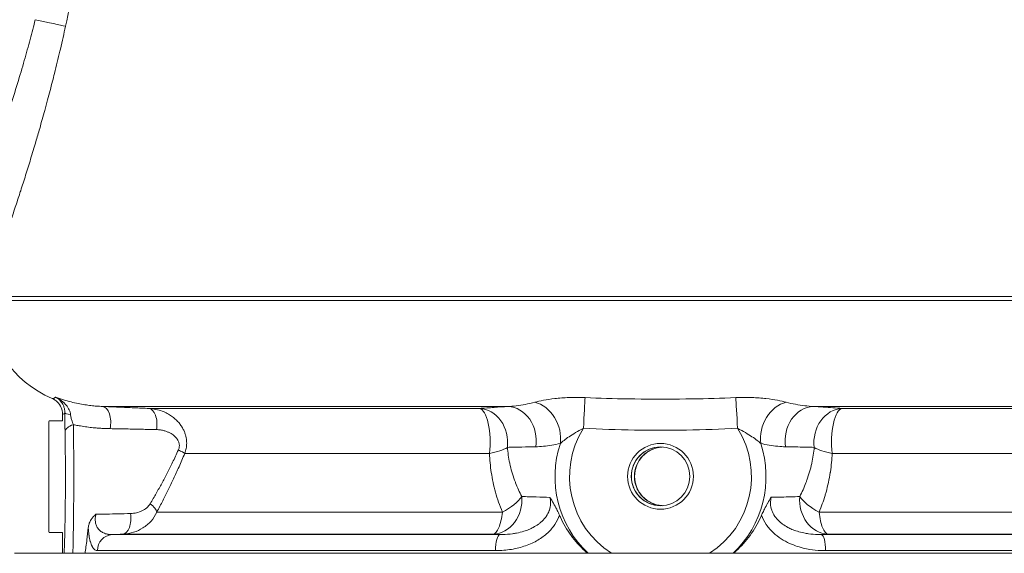
# Model space of a CAD drawing. Units: inches. Extents: x 15 to 220, y -56 to 272.
# Drawn here: x 63 to 71, y -49 to -45 of the extents above; entities that cross this region are included whole.
import ezdxf

# ---------------------------------------------------------------- set-up
doc = ezdxf.new("R2010")
doc.units = ezdxf.units.IN
doc.header["$MEASUREMENT"] = 0

# ---------------------------------------------------------------- blocks, each defined once
blk = doc.blocks.new('8_INCH_FCA2_FRONT')
at = {"color": 0, "linetype": 'Continuous', "lineweight": 0, "extrusion": (0, 1, -2.22045e-16)}
for p, q in [((-5.0026, 8.435), (4.1549, 8.435)), ((-5.0026, 8.4034), (4.1549, 8.4034)), ((-4.4401, 7.5063), (-4.4401, 7.559)), ((-4.142, 7.6145), (-1.1216, 7.6145)), ((-1.3339, 7.6), (-3.7961, 7.6)), ((1.154, 7.6145), (3.3515, 7.6145)), ((3.1561, 7.6), (1.3684, 7.6)), ((-4.5401, 7.5063), (-4.4401, 7.5063)), ((-4.4217, 7.5063), (-4.4217, 7.5063)), ((-1.2585, 7.2649), (-3.5286, 7.2649)), ((2.8352, 7.2649), (1.2943, 7.2649)), ((-1.1625, 6.8273), (-3.7368, 6.8273)), ((3.1784, 6.8273), (1.197, 6.8273)), ((-4.5401, 6.6763), (-4.4401, 6.6763)), ((-4.4401, 6.52), (-4.4401, 6.6763)), ((-4.245, 6.6763), (-4.245, 6.6763)), ((-4.1426, 6.6763), (-4.1426, 6.6763)), ((-4.0692, 6.6597), (-1.1813, 6.6597)), ((-1.2295, 6.6631), (-3.9892, 6.6631)), ((1.2141, 6.6597), (3.5572, 6.6597)), ((3.4758, 6.6631), (1.2628, 6.6631)), ((-4.1794, 6.5399), (-1.2138, 6.5399)), ((1.2459, 6.5399), (3.6521, 6.5399)), ((-4.798, 6.52), (4.8552, 6.52))]:
    blk.add_line(p, q, dxfattribs=at)
at = {"color": 0, "linetype": 'Continuous', "lineweight": 0, "extrusion": (0, -2.22045e-16, -1)}
blk.add_arc((4.2126, 8.4034), 0.79, 292.6328, 0, dxfattribs=at)
at = {"color": 0, "linetype": 'Continuous', "lineweight": 0}
for centre, major_axis, ratio, start_param, end_param in [((-4.6435, 10.4975), (0.2443, -0.0532), 0.00064, 0.385433, 1.567848), ((-0.9364, 7.4068), (-0.0849, 0.2351), 0.807854, -2.136586, -0.493511), ((-0.5594, 7.4517), (0.0135, 0.2496), 0.003007, -1.570579, -0.411378), ((0.5887, 7.4517), (-0.0135, 0.2496), 0.003008, -1.57097, -0.411733), ((-1.3384, 7.3504), (-0.0164, 0.2495), 0.860358, -1.79053, -0.096801), ((-1.3384, 7.3504), (0, 0.25), 0.340128, -1.919862, -0.05243), ((-1.1251, 7.3649), (-0.0175, 0.2494), 0.857048, -1.834241, -0.098007), ((1.3728, 7.3504), (0, 0.25), 0.334458, 0.052429, 1.919862), ((-4.5401, 7.0913), (0, 0.415), 0.003012, 0, 3.141593), ((-4.2958, 7.4261), (-0.125, -0.0023), 0.493951, -1.053461, -0.036784), ((0.0154, 7.0913), (0, -0.6778), 0.999995, -2.131438, -0.568404), ((0.0154, 7.0913), (0, 0.6778), 0.999995, -2.573189, -1.010154), ((0.0154, 7.0938), (0, -0.245), 0.999995, -4.712389, 1.570796), ((-3.639, 7.3076), (0.1153, -0.0482), 0.07773, 0.32731, 1.027605), ((1.3728, 7.3504), (0.2497, -0.0117), 0.373339, -2.569097, -1.873309), ((1.2666, 6.9128), (0.0172, -0.2494), 0.859573, -1.752723, -0.097974), ((1.2666, 6.9128), (0.2281, -0.1023), 0.428812, -2.551637, -1.685112), ((-3.849, 6.87), (0.1102, -0.0591), 0.402474, 0.309818, 1.192094), ((-3.9955, 6.7879), (0.0053, -0.1249), 0.522916, 0.016194, 1.778796), ((60.6312, -42.131), (-75.0546, 44.9639), 0.255794, -0.467622, -0.466528), ((-60.6651, -43.068), (-75.5547, -45.7391), 0.261636, -2.671267, -2.670183), ((1.2123, 6.5399), (0, 0.12), 0.280245, -1.570772, -0.052367)]:
    blk.add_ellipse(centre, major_axis=major_axis, ratio=ratio, start_param=start_param, end_param=end_param, dxfattribs=at)
at = {"color": 0, "linetype": 'Continuous', "lineweight": 0, "extrusion": (8.62817e-32, -2.22045e-16, -1)}
blk.add_ellipse((0.9669, 7.4068), major_axis=(0.0843, 0.2354), ratio=0.804508, start_param=-2.133158, end_param=-0.490049, dxfattribs=at)
at = {"color": 0, "linetype": 'Continuous', "lineweight": 0, "extrusion": (0, -2.22045e-16, -1)}
for centre, major_axis, ratio, start_param, end_param in [((-4.2968, 7.5661), (-0.125, 0.0005), 0.126806, -0.843523, -0.032155), ((1.1574, 7.3649), (0.0173, 0.2494), 0.853936, -1.833428, -0.097192), ((1.3728, 7.3504), (0.0162, 0.2495), 0.857278, -1.789766, -0.096035), ((0.0154, 7.0938), (0, -0.219), 0.999995, -4.712389, 1.570796), ((-1.2334, 6.9128), (-0.0174, -0.2494), 0.862628, -1.753541, -0.098792)]:
    blk.add_ellipse(centre, major_axis=major_axis, ratio=ratio, start_param=start_param, end_param=end_param, dxfattribs=at)
at = {"color": 0, "linetype": 'Continuous', "lineweight": 0, "extrusion": (1.2326e-32, -2.22045e-16, -1)}
blk.add_ellipse((-4.1483, 7.4897), major_axis=(0.0054, 0.1249), ratio=0.541274, start_param=0.014143, end_param=1.877663, dxfattribs=at)
at = {"color": 0, "linetype": 'Continuous', "lineweight": 0, "extrusion": (1.54074e-33, -2.22045e-16, -1)}
for centre, major_axis, ratio, start_param, end_param in [((-3.8023, 7.4752), (0.005, 0.1249), 0.528435, 0.018337, 1.815691), ((-1.3384, 7.3504), (-0.2498, -0.0111), 0.373595, -2.575584, -1.879796)]:
    blk.add_ellipse(centre, major_axis=major_axis, ratio=ratio, start_param=start_param, end_param=end_param, dxfattribs=at)
at = {"color": 0, "linetype": 'Continuous', "lineweight": 0, "extrusion": (1.12104e-44, -2.22045e-16, -1)}
blk.add_ellipse((0.0156, 7.0913), major_axis=(0, 0.7861), ratio=0.999995, start_param=-2.384307, end_param=-1.250632, dxfattribs=at)
at = {"color": 0, "linetype": 'Continuous', "lineweight": 0, "extrusion": (5.60519e-45, -2.22045e-16, -1)}
blk.add_ellipse((0.0156, 7.0913), major_axis=(0, -0.7861), ratio=0.999995, start_param=-1.890961, end_param=-0.757286, dxfattribs=at)
at = {"color": 0, "linetype": 'Continuous', "lineweight": 0, "extrusion": (-1.12104e-44, -2.22045e-16, -1)}
blk.add_ellipse((0.0418, 7.0938), major_axis=(0, -0.219), ratio=0.999995, start_param=0.060203, end_param=3.081389, dxfattribs=at)
at = {"color": 0, "linetype": 'Continuous', "lineweight": 0, "extrusion": (-8.96831e-44, -2.22045e-16, -1)}
blk.add_ellipse((0.0418, 7.0938), major_axis=(0, -0.219), ratio=0.999995, start_param=0.060203, end_param=3.081389, dxfattribs=at)
at = {"color": 0, "linetype": 'Continuous', "lineweight": 0, "extrusion": (-1.2326e-32, -2.22045e-16, -1)}
blk.add_ellipse((-1.2334, 6.9128), major_axis=(-0.2284, -0.1017), ratio=0.431031, start_param=-2.557728, end_param=-1.691203, dxfattribs=at)
at = {"color": 0, "linetype": 'Continuous', "lineweight": 0, "extrusion": (1.50463e-36, -2.22045e-16, -1)}
blk.add_ellipse((-4.0631, 6.5399), major_axis=(0, 0.12), ratio=0.968742, start_param=-1.57075, end_param=-0.052328, dxfattribs=at)
at = {"color": 0, "linetype": 'Continuous', "lineweight": 0, "extrusion": (9.24446e-33, -2.22045e-16, -1)}
blk.add_ellipse((15.6146, -1.3128), major_axis=(37.7709, -3.0992), ratio=0.197869, start_param=-2.135133, end_param=-2.132653, dxfattribs=at)
at = {"color": 0, "linetype": 'Continuous', "lineweight": 0, "extrusion": (1.09476e-47, -2.22045e-16, -1)}
blk.add_ellipse((-1.1795, 6.5399), major_axis=(0, 0.12), ratio=0.286022, start_param=-1.570796, end_param=-0.05236, dxfattribs=at)
at = {"color": 0, "linetype": 'Continuous', "lineweight": 0}
for points, knots in [([(-4.4171, 10.4483), (-4.394, 10.5548), (-4.3727, 10.6598), (-4.3532, 10.7638), (-4.3521, 10.7695), (-4.3511, 10.7753), (-4.35, 10.781), (-4.3296, 10.8906), (-4.3112, 10.9989), (-4.2947, 11.1061)], [0, 0, 0, 0, 0.47383, 0.47383, 0.47383, 0.5, 0.5, 0.5, 1, 1, 1, 1]), ([(-5.1906, 8.895), (-5.1729, 8.9371), (-5.1521, 8.9869), (-5.1287, 9.044), (-5.1052, 9.1012), (-5.0791, 9.166), (-5.0527, 9.2333), (-5.0263, 9.3006), (-4.9996, 9.3701), (-4.9739, 9.4392), (-4.9481, 9.5083), (-4.9233, 9.5769), (-4.8998, 9.6439), (-4.8763, 9.7109), (-4.8541, 9.7763), (-4.8333, 9.8395), (-4.8124, 9.9028), (-4.793, 9.9639), (-4.7749, 10.0228), (-4.7568, 10.0816), (-4.74, 10.1383), (-4.7244, 10.1927), (-4.7088, 10.2472), (-4.6943, 10.2995), (-4.6807, 10.3502), (-4.6672, 10.401), (-4.6545, 10.4503), (-4.6427, 10.4975)], [0, 0, 0, 0, 0.1111111, 0.1111111, 0.1111111, 0.2222222, 0.2222222, 0.2222222, 0.3333333, 0.3333333, 0.3333333, 0.4444444, 0.4444444, 0.4444444, 0.5555556, 0.5555556, 0.5555556, 0.6666667, 0.6666667, 0.6666667, 0.7777778, 0.7777778, 0.7777778, 0.8888889, 0.8888889, 0.8888889, 0.9999999, 0.9999999, 0.9999999, 0.9999999]), ([(-5.0024, 8.496), (-5.0024, 8.4966), (-5.0007, 8.5019), (-4.9972, 8.5119), (-4.9956, 8.5164), (-4.9936, 8.522), (-4.9912, 8.5286), (-4.9856, 8.5443), (-4.9778, 8.5657), (-4.968, 8.593), (-4.9647, 8.6021), (-4.9612, 8.6118), (-4.9575, 8.6222), (-4.9498, 8.6436), (-4.9411, 8.6678), (-4.9315, 8.6946), (-4.9224, 8.7201), (-4.9124, 8.7479), (-4.9018, 8.7781), (-4.8894, 8.8131), (-4.8761, 8.8512), (-4.8622, 8.8913), (-4.8515, 8.9222), (-4.8405, 8.9543), (-4.8293, 8.9872), (-4.8169, 9.0237), (-4.8042, 9.0612), (-4.7916, 9.0992), (-4.7798, 9.1347), (-4.768, 9.1706), (-4.7564, 9.2066), (-4.7547, 9.2118), (-4.753, 9.217), (-4.7513, 9.2222), (-4.7388, 9.2608), (-4.7265, 9.2993), (-4.7145, 9.3376), (-4.7017, 9.3784), (-4.6891, 9.4189), (-4.6769, 9.459), (-4.6638, 9.502), (-4.651, 9.5444), (-4.6387, 9.5862), (-4.6287, 9.62), (-4.619, 9.6534), (-4.6096, 9.6863), (-4.5965, 9.7322), (-4.5839, 9.7772), (-4.5718, 9.8211), (-4.5645, 9.8475), (-4.5575, 9.8736), (-4.5506, 9.8992), (-4.5378, 9.947), (-4.5256, 9.9935), (-4.5141, 10.0388), (-4.5091, 10.0582), (-4.5042, 10.0774), (-4.4995, 10.0964), (-4.4851, 10.1537), (-4.4718, 10.2089), (-4.4592, 10.2624), (-4.4579, 10.2678), (-4.4567, 10.2732), (-4.4554, 10.2786), (-4.4417, 10.3371), (-4.429, 10.3938), (-4.4171, 10.4483)], [0.5004493, 0.5004493, 0.5004493, 0.5004493, 0.5312435, 0.5312435, 0.5312435, 0.5454545, 0.5454545, 0.5454545, 0.5795615, 0.5795615, 0.5795615, 0.5909091, 0.5909091, 0.5909091, 0.6142143, 0.6142143, 0.6142143, 0.6363636, 0.6363636, 0.6363636, 0.6620561, 0.6620561, 0.6620561, 0.6818182, 0.6818182, 0.6818182, 0.703761, 0.703761, 0.703761, 0.7242917, 0.7242917, 0.7242917, 0.7272727, 0.7272727, 0.7272727, 0.7492763, 0.7492763, 0.7492763, 0.7727273, 0.7727273, 0.7727273, 0.7978538, 0.7978538, 0.7978538, 0.8181818, 0.8181818, 0.8181818, 0.8465676, 0.8465676, 0.8465676, 0.8636364, 0.8636364, 0.8636364, 0.8954245, 0.8954245, 0.8954245, 0.9090909, 0.9090909, 0.9090909, 0.9503874, 0.9503874, 0.9503874, 0.9545455, 0.9545455, 0.9545455, 1, 1, 1, 1]), ([(-4.492, 7.6846), (-4.4942, 7.6825), (-4.4964, 7.6806), (-4.4986, 7.679), (-4.5008, 7.6774), (-4.5029, 7.6761), (-4.5051, 7.6752), (-4.5072, 7.6742), (-4.5093, 7.6736), (-4.5113, 7.6735), (-4.5132, 7.6733), (-4.515, 7.6736), (-4.5166, 7.6743)], [0, 0, 0, 0, 0.25, 0.25, 0.25, 0.5, 0.5, 0.5, 0.75, 0.75, 0.75, 0.9823865, 0.9823865, 0.9823865, 0.9823865]), ([(-4.5163, 7.6741), (-4.5016, 7.6679), (-4.4881, 7.6588), (-4.4767, 7.6474), (-4.4651, 7.6358), (-4.4557, 7.6217), (-4.4495, 7.6065), (-4.4433, 7.5914), (-4.4401, 7.5752), (-4.4401, 7.559)], [0.0051372, 0.0051372, 0.0051372, 0.0051372, 0.3333333, 0.3333333, 0.3333333, 0.6666667, 0.6666667, 0.6666667, 1, 1, 1, 1]), ([(-4.142, 7.6145), (-4.1562, 7.6151), (-4.1706, 7.616), (-4.1848, 7.6171), (-4.199, 7.6182), (-4.213, 7.6195), (-4.2277, 7.6212), (-4.2424, 7.6229), (-4.2577, 7.6249), (-4.2736, 7.6274), (-4.2895, 7.6299), (-4.306, 7.6328), (-4.323, 7.6362), (-4.3401, 7.6397), (-4.3578, 7.6436), (-4.376, 7.6482), (-4.3942, 7.6529), (-4.413, 7.6581), (-4.4324, 7.6641), (-4.4518, 7.6702), (-4.4718, 7.677), (-4.492, 7.6846)], [0, 0, 0, 0, 0.1428571, 0.1428571, 0.1428571, 0.2857143, 0.2857143, 0.2857143, 0.4285714, 0.4285714, 0.4285714, 0.5714286, 0.5714286, 0.5714286, 0.7142857, 0.7142857, 0.7142857, 0.8571429, 0.8571429, 0.8571429, 1, 1, 1, 1]), ([(-4.492, 7.6846), (-4.48, 7.6783), (-4.4693, 7.6703), (-4.4604, 7.6613), (-4.4589, 7.6599), (-4.4576, 7.6584), (-4.4562, 7.6569), (-4.4491, 7.6491), (-4.4432, 7.6407), (-4.4384, 7.6319), (-4.4365, 7.6285), (-4.4348, 7.6251), (-4.4332, 7.6216), (-4.43, 7.6143), (-4.4275, 7.6068), (-4.4256, 7.5993), (-4.4243, 7.5939), (-4.4233, 7.5885), (-4.4226, 7.5831), (-4.422, 7.5774), (-4.4217, 7.5717), (-4.4217, 7.5662)], [0, 0, 0, 0, 0.25, 0.25, 0.25, 0.2903147, 0.2903147, 0.2903147, 0.5, 0.5, 0.5, 0.5809129, 0.5809129, 0.5809129, 0.75, 0.75, 0.75, 0.8716202, 0.8716202, 0.8716202, 1, 1, 1, 1]), ([(-1.1216, 7.6145), (-1.1015, 7.6155), (-1.0807, 7.6172), (-1.059, 7.6198), (-1.0373, 7.6224), (-1.0147, 7.6258), (-0.9917, 7.6303), (-0.9687, 7.6347), (-0.9453, 7.64), (-0.9212, 7.6464)], [0.0000012, 0.0000012, 0.0000012, 0.0000012, 0.3333333, 0.3333333, 0.3333333, 0.6666667, 0.6666667, 0.6666667, 0.9999992, 0.9999992, 0.9999992, 0.9999992]), ([(-0.9212, 7.6464), (-0.9028, 7.6512), (-0.8814, 7.6561), (-0.8564, 7.6607), (-0.8314, 7.6653), (-0.803, 7.6697), (-0.7711, 7.6733), (-0.7392, 7.6768), (-0.7039, 7.6796), (-0.6663, 7.6809), (-0.6287, 7.6823), (-0.5889, 7.6822), (-0.5467, 7.6805)], [0, 0, 0, 0, 0.25, 0.25, 0.25, 0.5, 0.5, 0.5, 0.75, 0.75, 0.75, 0.9999979, 0.9999979, 0.9999979, 0.9999979]), ([(-0.5467, 7.6805), (-0.4399, 7.6759), (-0.3329, 7.6729), (-0.2241, 7.6711), (-0.2078, 7.6709), (-0.1915, 7.6706), (-0.1752, 7.6704), (-0.0495, 7.6688), (0.079, 7.6688), (0.2048, 7.6704), (0.22, 7.6706), (0.2352, 7.6708), (0.2503, 7.6711), (0.3603, 7.6729), (0.4685, 7.6759), (0.5766, 7.6805)], [0, 0, 0, 0, 0.2899851, 0.2899851, 0.2899851, 0.3333333, 0.3333333, 0.3333333, 0.6666667, 0.6666667, 0.6666667, 0.7069176, 0.7069176, 0.7069176, 0.9999999, 0.9999999, 0.9999999, 0.9999999]), ([(0.5766, 7.6805), (0.6188, 7.6822), (0.6587, 7.6823), (0.6963, 7.6809), (0.734, 7.6796), (0.7694, 7.6768), (0.8014, 7.6733), (0.8334, 7.6697), (0.8619, 7.6653), (0.887, 7.6607), (0.912, 7.6561), (0.9336, 7.6512), (0.9521, 7.6464)], [0, 0, 0, 0, 0.25, 0.25, 0.25, 0.5, 0.5, 0.5, 0.75, 0.75, 0.75, 1, 1, 1, 1]), ([(0.9521, 7.6464), (0.9757, 7.6402), (0.9988, 7.6349), (1.0218, 7.6305), (1.0449, 7.6261), (1.0678, 7.6225), (1.0899, 7.6199), (1.112, 7.6173), (1.1332, 7.6155), (1.154, 7.6145)], [0.0000016, 0.0000016, 0.0000016, 0.0000016, 0.3333333, 0.3333333, 0.3333333, 0.6666667, 0.6666667, 0.6666667, 0.9999992, 0.9999992, 0.9999992, 0.9999992]), ([(-4.4401, 7.559), (-4.4386, 7.5584), (-4.4371, 7.558), (-4.4357, 7.5579), (-4.4351, 7.5579), (-4.4345, 7.5579), (-4.4339, 7.558), (-4.4319, 7.5582), (-4.4299, 7.559), (-4.428, 7.5602), (-4.4279, 7.5603), (-4.4278, 7.5603), (-4.4277, 7.5604), (-4.4257, 7.5617), (-4.4237, 7.5637), (-4.4217, 7.5662)], [0.0000004, 0.0000004, 0.0000004, 0.0000004, 0.2359189, 0.2359189, 0.2359189, 0.3333333, 0.3333333, 0.3333333, 0.6534121, 0.6534121, 0.6534121, 0.6666667, 0.6666667, 0.6666667, 0.9999979, 0.9999979, 0.9999979, 0.9999979]), ([(-4.4217, 7.5662), (-4.4218, 7.5515), (-4.4218, 7.5366), (-4.4217, 7.5212), (-4.4217, 7.5057), (-4.4216, 7.4898), (-4.4214, 7.4739), (-4.4212, 7.458), (-4.421, 7.4421), (-4.4207, 7.4261)], [0.0000401, 0.0000401, 0.0000401, 0.0000401, 0.3333333, 0.3333333, 0.3333333, 0.6666667, 0.6666667, 0.6666667, 1, 1, 1, 1]), ([(-3.7961, 7.6), (-3.8328, 7.6015), (-3.8701, 7.603), (-3.9077, 7.6046), (-3.9453, 7.6061), (-3.9833, 7.6077), (-4.0223, 7.6094), (-4.0613, 7.611), (-4.1012, 7.6127), (-4.142, 7.6145)], [0, 0, 0, 0, 0.3333333, 0.3333333, 0.3333333, 0.6666667, 0.6666667, 0.6666667, 1, 1, 1, 1]), ([(-3.5286, 7.2649), (-3.5262, 7.2711), (-3.5241, 7.2774), (-3.5224, 7.2837), (-3.5207, 7.29), (-3.5192, 7.2962), (-3.5181, 7.3024), (-3.5169, 7.3087), (-3.5161, 7.315), (-3.5155, 7.3213), (-3.5149, 7.3277), (-3.5146, 7.3341), (-3.5146, 7.3406), (-3.5146, 7.3472), (-3.5148, 7.3538), (-3.5155, 7.3606), (-3.5161, 7.3674), (-3.517, 7.3744), (-3.5184, 7.3815), (-3.5197, 7.3886), (-3.5215, 7.3959), (-3.5237, 7.4034), (-3.5259, 7.4108), (-3.5285, 7.4184), (-3.5317, 7.4262), (-3.5349, 7.4339), (-3.5386, 7.4418), (-3.543, 7.4497), (-3.5473, 7.4577), (-3.5522, 7.4656), (-3.5577, 7.4736), (-3.5633, 7.4815), (-3.5695, 7.4895), (-3.5764, 7.4973), (-3.5832, 7.5051), (-3.5909, 7.5129), (-3.5992, 7.5204), (-3.6076, 7.528), (-3.6167, 7.5353), (-3.6267, 7.5424), (-3.6367, 7.5494), (-3.6476, 7.5562), (-3.6595, 7.5625), (-3.6713, 7.5689), (-3.6842, 7.5747), (-3.6982, 7.58), (-3.7121, 7.5852), (-3.7272, 7.5897), (-3.7435, 7.5932), (-3.7598, 7.5967), (-3.7774, 7.5992), (-3.7961, 7.6)], [0.0000113, 0.0000113, 0.0000113, 0.0000113, 0.0588235, 0.0588235, 0.0588235, 0.1176471, 0.1176471, 0.1176471, 0.1764706, 0.1764706, 0.1764706, 0.2352941, 0.2352941, 0.2352941, 0.2941176, 0.2941176, 0.2941176, 0.3529412, 0.3529412, 0.3529412, 0.4117647, 0.4117647, 0.4117647, 0.4705882, 0.4705882, 0.4705882, 0.5294118, 0.5294118, 0.5294118, 0.5882353, 0.5882353, 0.5882353, 0.6470588, 0.6470588, 0.6470588, 0.7058824, 0.7058824, 0.7058824, 0.7647059, 0.7647059, 0.7647059, 0.8235294, 0.8235294, 0.8235294, 0.8823529, 0.8823529, 0.8823529, 0.9411765, 0.9411765, 0.9411765, 1, 1, 1, 1]), ([(-1.3339, 7.6), (-1.2965, 7.6025), (-1.2235, 7.6074), (-1.1548, 7.6122), (-1.1216, 7.6145)], [0.0000129, 0.0000129, 0.0000129, 0.0000129, 0.5, 1, 1, 1, 1]), ([(1.154, 7.6145), (1.1787, 7.6128), (1.2031, 7.6111), (1.2274, 7.6094), (1.2518, 7.6078), (1.276, 7.6061), (1.2996, 7.6046), (1.3231, 7.603), (1.346, 7.6015), (1.3685, 7.6)], [0, 0, 0, 0, 0.3333333, 0.3333333, 0.3333333, 0.6666667, 0.6666667, 0.6666667, 0.9999842, 0.9999842, 0.9999842, 0.9999842]), ([(-4.3799, 7.5547), (-4.3791, 7.5472), (-4.3777, 7.5392), (-4.3758, 7.5309), (-4.3739, 7.5227), (-4.3715, 7.514), (-4.3686, 7.5052), (-4.3678, 7.503), (-4.3671, 7.5008), (-4.3663, 7.4985), (-4.364, 7.4919), (-4.3614, 7.4853), (-4.3586, 7.4787)], [0.0000858, 0.0000858, 0.0000858, 0.0000858, 0.3333333, 0.3333333, 0.3333333, 0.6666667, 0.6666667, 0.6666667, 0.7517266, 0.7517266, 0.7517266, 1, 1, 1, 1]), ([(-4.4207, 7.4261), (-4.4202, 7.3958), (-4.4197, 7.3646), (-4.4193, 7.3326), (-4.4191, 7.3171), (-4.419, 7.3013), (-4.4188, 7.2853), (-4.4185, 7.2492), (-4.4182, 7.2119), (-4.4181, 7.1742), (-4.418, 7.1609), (-4.418, 7.1475), (-4.4179, 7.134), (-4.4179, 7.093), (-4.4179, 7.0517), (-4.4181, 7.011), (-4.4181, 7.0008), (-4.4181, 6.9906), (-4.4182, 6.9805), (-4.4184, 6.9368), (-4.4188, 6.8939), (-4.4193, 6.8524), (-4.4194, 6.8458), (-4.4195, 6.8392), (-4.4195, 6.8326), (-4.4201, 6.7888), (-4.4208, 6.7468), (-4.4217, 6.7077), (-4.4218, 6.7045), (-4.4218, 6.7013), (-4.4219, 6.6981), (-4.4228, 6.6569), (-4.4239, 6.619), (-4.4251, 6.5853), (-4.4252, 6.5848), (-4.4252, 6.5843), (-4.4252, 6.5838), (-4.426, 6.5604), (-4.4269, 6.539), (-4.4279, 6.52)], [0, 0, 0, 0, 0.0841284, 0.0841284, 0.0841284, 0.125, 0.125, 0.125, 0.217289, 0.217289, 0.217289, 0.25, 0.25, 0.25, 0.3499678, 0.3499678, 0.3499678, 0.375, 0.375, 0.375, 0.4827248, 0.4827248, 0.4827248, 0.5, 0.5, 0.5, 0.6154805, 0.6154805, 0.6154805, 0.625, 0.625, 0.625, 0.748245, 0.748245, 0.748245, 0.75, 0.75, 0.75, 0.8359966, 0.8359966, 0.8359966, 0.8359966]), ([(-4.3586, 7.4787), (-4.3578, 7.4299), (-4.3566, 7.3265), (-4.3557, 7.1608), (-4.3558, 6.9918), (-4.3569, 6.8274), (-4.3589, 6.675), (-4.3609, 6.5764), (-4.3623, 6.5284), (-4.3625, 6.52)], [0.0000013, 0.0000013, 0.0000013, 0.0000013, 0.1428571, 0.2857143, 0.4285714, 0.5714286, 0.7142857, 0.8571429, 0.8881639, 0.8881639, 0.8881639, 0.8881639]), ([(-4.0855, 7.4492), (-4.0993, 7.4494), (-4.1132, 7.4498), (-4.1269, 7.4504), (-4.1315, 7.4506), (-4.1361, 7.4508), (-4.1407, 7.4511), (-4.1497, 7.4516), (-4.1588, 7.4521), (-4.168, 7.4528), (-4.1773, 7.4534), (-4.1867, 7.4542), (-4.1964, 7.4551), (-4.2013, 7.4555), (-4.2062, 7.456), (-4.2112, 7.4565), (-4.2261, 7.458), (-4.2415, 7.4597), (-4.2574, 7.4618), (-4.2732, 7.4639), (-4.2896, 7.4663), (-4.3065, 7.4691), (-4.3121, 7.47), (-4.3177, 7.471), (-4.3234, 7.472), (-4.3349, 7.474), (-4.3467, 7.4762), (-4.3586, 7.4787)], [0, 0, 0, 0, 0.1666667, 0.1666667, 0.1666667, 0.222803, 0.222803, 0.222803, 0.3333333, 0.3333333, 0.3333333, 0.4438981, 0.4438981, 0.4438981, 0.5, 0.5, 0.5, 0.6666667, 0.6666667, 0.6666667, 0.8333333, 0.8333333, 0.8333333, 0.8883563, 0.8883563, 0.8883563, 0.9999979, 0.9999979, 0.9999979, 0.9999979]), ([(-3.7395, 7.4423), (-3.7762, 7.4431), (-3.8135, 7.4439), (-3.8512, 7.4447), (-3.8888, 7.4455), (-3.9268, 7.4463), (-3.9658, 7.447), (-4.0048, 7.4477), (-4.0448, 7.4485), (-4.0855, 7.4492)], [0, 0, 0, 0, 0.3333333, 0.3333333, 0.3333333, 0.6666667, 0.6666667, 0.6666667, 1, 1, 1, 1]), ([(-3.5762, 7.2904), (-3.5749, 7.2933), (-3.5737, 7.2962), (-3.5728, 7.2991), (-3.5719, 7.302), (-3.5711, 7.3048), (-3.5706, 7.3077), (-3.57, 7.3106), (-3.5696, 7.3135), (-3.5694, 7.3164), (-3.5691, 7.3193), (-3.5691, 7.3223), (-3.5692, 7.3253), (-3.5693, 7.3283), (-3.5696, 7.3314), (-3.5701, 7.3345), (-3.5706, 7.3376), (-3.5713, 7.3408), (-3.5722, 7.3441), (-3.5732, 7.3474), (-3.5744, 7.3507), (-3.5758, 7.3541), (-3.5773, 7.3575), (-3.579, 7.361), (-3.5811, 7.3646), (-3.5831, 7.3681), (-3.5855, 7.3717), (-3.5882, 7.3753), (-3.591, 7.3789), (-3.594, 7.3826), (-3.5975, 7.3862), (-3.601, 7.3898), (-3.6048, 7.3934), (-3.6091, 7.397), (-3.6133, 7.4005), (-3.618, 7.404), (-3.6231, 7.4074), (-3.6282, 7.4108), (-3.6337, 7.4141), (-3.6397, 7.4173), (-3.6458, 7.4205), (-3.6523, 7.4235), (-3.6594, 7.4263), (-3.6665, 7.4291), (-3.6741, 7.4317), (-3.6824, 7.434), (-3.6906, 7.4362), (-3.6995, 7.4382), (-3.709, 7.4397), (-3.7185, 7.4411), (-3.7287, 7.4421), (-3.7395, 7.4423)], [0.0000169, 0.0000169, 0.0000169, 0.0000169, 0.0588235, 0.0588235, 0.0588235, 0.1176471, 0.1176471, 0.1176471, 0.1764706, 0.1764706, 0.1764706, 0.2352941, 0.2352941, 0.2352941, 0.2941176, 0.2941176, 0.2941176, 0.3529412, 0.3529412, 0.3529412, 0.4117647, 0.4117647, 0.4117647, 0.4705882, 0.4705882, 0.4705882, 0.5294118, 0.5294118, 0.5294118, 0.5882353, 0.5882353, 0.5882353, 0.6470588, 0.6470588, 0.6470588, 0.7058824, 0.7058824, 0.7058824, 0.7647059, 0.7647059, 0.7647059, 0.8235294, 0.8235294, 0.8235294, 0.8823529, 0.8823529, 0.8823529, 0.9411765, 0.9411765, 0.9411765, 1, 1, 1, 1]), ([(-0.7305, 7.3386), (-0.7231, 7.3456), (-0.7141, 7.3535), (-0.7034, 7.362), (-0.6927, 7.3705), (-0.6803, 7.3796), (-0.6661, 7.3893), (-0.6519, 7.3989), (-0.6358, 7.4091), (-0.6178, 7.4196), (-0.5998, 7.4301), (-0.58, 7.4409), (-0.5586, 7.4517)], [0, 0, 0, 0, 0.25, 0.25, 0.25, 0.5, 0.5, 0.5, 0.75, 0.75, 0.75, 1, 1, 1, 1]), ([(-0.5586, 7.4517), (-0.433, 7.4448), (-0.1803, 7.4363), (0.2109, 7.4363), (0.4637, 7.4448), (0.5895, 7.4517)], [0.0000064, 0.0000064, 0.0000064, 0.0000064, 0.3333333, 0.6666667, 0.999993, 0.999993, 0.999993, 0.999993]), ([(0.5895, 7.4517), (0.6108, 7.4409), (0.6307, 7.4301), (0.6487, 7.4196), (0.6667, 7.4091), (0.6828, 7.3989), (0.6971, 7.3893), (0.7113, 7.3796), (0.7237, 7.3705), (0.7345, 7.362), (0.7452, 7.3535), (0.7543, 7.3456), (0.7618, 7.3386)], [0, 0, 0, 0, 0.25, 0.25, 0.25, 0.5, 0.5, 0.5, 0.75, 0.75, 0.75, 1, 1, 1, 1]), ([(-0.9142, 7.3144), (-0.8958, 7.3147), (-0.8579, 7.3166), (-0.7956, 7.3247), (-0.7526, 7.3334), (-0.7305, 7.3386)], [0.0000005, 0.0000005, 0.0000005, 0.0000005, 0.3333333, 0.6666667, 0.9999777, 0.9999777, 0.9999777, 0.9999777]), ([(0.7618, 7.3386), (0.7834, 7.3336), (0.8259, 7.3249), (0.8894, 7.3167), (0.9283, 7.3147), (0.9472, 7.3144)], [0.0000142, 0.0000142, 0.0000142, 0.0000142, 0.3333333, 0.6666667, 1, 1, 1, 1]), ([(-3.7862, 6.8894), (-3.7707, 6.9155), (-3.7557, 6.9415), (-3.7415, 6.9666), (-3.7272, 6.9917), (-3.7138, 7.016), (-3.7005, 7.0407), (-3.6871, 7.0653), (-3.6739, 7.0903), (-3.6605, 7.1164), (-3.647, 7.1424), (-3.6334, 7.1695), (-3.6194, 7.1984), (-3.6053, 7.2273), (-3.5908, 7.258), (-3.5762, 7.2904)], [0, 0, 0, 0, 0.2, 0.2, 0.2, 0.4, 0.4, 0.4, 0.6, 0.6, 0.6, 0.8, 0.8, 0.8, 1, 1, 1, 1]), ([(-3.7368, 6.8273), (-3.7215, 6.8562), (-3.7067, 6.8846), (-3.6926, 6.9122), (-3.6785, 6.9397), (-3.6652, 6.9664), (-3.652, 6.9933), (-3.6387, 7.0202), (-3.6256, 7.0475), (-3.6123, 7.0759), (-3.599, 7.1042), (-3.5855, 7.1337), (-3.5715, 7.1651), (-3.5575, 7.1965), (-3.5432, 7.2298), (-3.5286, 7.2649)], [0, 0, 0, 0, 0.2, 0.2, 0.2, 0.4, 0.4, 0.4, 0.6, 0.6, 0.6, 0.8, 0.8, 0.8, 1, 1, 1, 1]), ([(-1.1625, 6.8273), (-1.1829, 6.8766), (-1.1998, 6.9258), (-1.2135, 6.9751), (-1.2272, 7.0244), (-1.2377, 7.0738), (-1.2451, 7.1223), (-1.2525, 7.1707), (-1.2569, 7.2181), (-1.2585, 7.2649)], [0.0000011, 0.0000011, 0.0000011, 0.0000011, 0.3333333, 0.3333333, 0.3333333, 0.6666667, 0.6666667, 0.6666667, 0.999999, 0.999999, 0.999999, 0.999999]), ([(-1.1254, 7.3097), (-1.0879, 7.3107), (-1.0516, 7.3116), (-1.0164, 7.3124), (-0.9812, 7.3132), (-0.9471, 7.3139), (-0.9142, 7.3144)], [0.0000002, 0.0000002, 0.0000002, 0.0000002, 0.5, 0.5, 0.5, 1, 1, 1, 1]), ([(-1.0187, 6.9434), (-1.0359, 6.977), (-1.051, 7.0109), (-1.064, 7.045), (-1.0667, 7.0519), (-1.0692, 7.0589), (-1.0717, 7.0658), (-1.0864, 7.1069), (-1.0982, 7.1481), (-1.107, 7.1889), (-1.1073, 7.1901), (-1.1075, 7.1912), (-1.1078, 7.1923), (-1.1163, 7.232), (-1.122, 7.2713), (-1.1254, 7.3097)], [0, 0, 0, 0, 0.2771377, 0.2771377, 0.2771377, 0.3333333, 0.3333333, 0.3333333, 0.6666667, 0.6666667, 0.6666667, 0.6759327, 0.6759327, 0.6759327, 0.9999995, 0.9999995, 0.9999995, 0.9999995]), ([(-0.2016, 7.0913), (-0.2019, 7.1189), (-0.1967, 7.1484), (-0.1747, 7.2028), (-0.158, 7.2277), (-0.1192, 7.2672), (-0.0944, 7.2843), (-0.0403, 7.307), (-0.0111, 7.3126), (0.0164, 7.3127)], [0, 0, 0, 0, 0.2105129, 0.2105129, 0.4210258, 0.4210258, 0.6328152, 0.6328152, 0.8420548, 0.8420548, 0.8420548, 0.8420548]), ([(0.0276, 6.8751), (0.0041, 6.8765), (-0.0204, 6.8817), (-0.0699, 6.902), (-0.0944, 6.9186), (-0.1333, 6.9568), (-0.1503, 6.9812), (-0.1731, 7.0347), (-0.1789, 7.0639), (-0.1795, 7.1189), (-0.1743, 7.1484), (-0.1524, 7.2028), (-0.1357, 7.2277), (-0.0968, 7.2672), (-0.072, 7.2843), (-0.0216, 7.3055), (0.0035, 7.311), (0.0276, 7.3124)], [0.862528, 0.862528, 0.862528, 0.862528, 1.039134, 1.039134, 1.246415, 1.246415, 1.45506, 1.45506, 1.663706, 1.663706, 1.874218, 1.874218, 2.084731, 2.084731, 2.296521, 2.296521, 2.477655, 2.477655, 2.477655, 2.477655]), ([(0.9472, 7.3144), (0.9696, 7.314), (0.9918, 7.3136), (1.0139, 7.3132), (1.016, 7.3131), (1.0181, 7.3131), (1.0202, 7.313), (1.0443, 7.3126), (1.0684, 7.312), (1.0919, 7.3114), (1.0956, 7.3114), (1.0993, 7.3113), (1.1029, 7.3112), (1.1225, 7.3107), (1.1417, 7.3102), (1.1606, 7.3097)], [0, 0, 0, 0, 0.3045085, 0.3045085, 0.3045085, 0.3333333, 0.3333333, 0.3333333, 0.6666667, 0.6666667, 0.6666667, 0.7190057, 0.7190057, 0.7190057, 0.9999997, 0.9999997, 0.9999997, 0.9999997]), ([(1.1606, 7.3097), (1.1571, 7.2712), (1.1512, 7.232), (1.1426, 7.1923), (1.1424, 7.1912), (1.1421, 7.1901), (1.1419, 7.1889), (1.1329, 7.1481), (1.121, 7.1069), (1.1062, 7.0659), (1.1037, 7.059), (1.1011, 7.052), (1.0984, 7.0451), (1.0852, 7.011), (1.07, 6.977), (1.0527, 6.9434)], [0.0000007, 0.0000007, 0.0000007, 0.0000007, 0.3240285, 0.3240285, 0.3240285, 0.3333333, 0.3333333, 0.3333333, 0.6666667, 0.6666667, 0.6666667, 0.7227569, 0.7227569, 0.7227569, 1, 1, 1, 1]), ([(1.2943, 7.2649), (1.2926, 7.2194), (1.2883, 7.1732), (1.2811, 7.1262), (1.2809, 7.1249), (1.2807, 7.1236), (1.2805, 7.1222), (1.273, 7.0738), (1.2623, 7.0245), (1.2485, 6.9752), (1.2462, 6.9669), (1.2438, 6.9587), (1.2413, 6.9504), (1.2289, 6.9094), (1.2142, 6.8684), (1.197, 6.8273)], [0.000001, 0.000001, 0.000001, 0.000001, 0.3242204, 0.3242204, 0.3242204, 0.3333333, 0.3333333, 0.3333333, 0.6666667, 0.6666667, 0.6666667, 0.7225035, 0.7225035, 0.7225035, 0.9999989, 0.9999989, 0.9999989, 0.9999989]), ([(0.0164, 6.8748), (-0.0105, 6.8749), (-0.0391, 6.8803), (-0.0923, 6.902), (-0.1168, 6.9186), (-0.1557, 6.9568), (-0.1727, 6.9812), (-0.1955, 7.0347), (-0.2012, 7.0639), (-0.2016, 7.0913)], [2.5235785, 2.5235785, 2.5235785, 2.5235785, 2.7283429, 2.7283429, 2.935624, 2.935624, 3.1442693, 3.1442693, 3.3529146, 3.3529146, 3.3529146, 3.3529146]), ([(-0.8084, 6.9373), (-0.8049, 6.9229), (-0.8031, 6.9083), (-0.8033, 6.8939), (-0.8033, 6.8923), (-0.8033, 6.8907), (-0.8034, 6.8891), (-0.804, 6.8732), (-0.8069, 6.8575), (-0.8123, 6.8418), (-0.8125, 6.841), (-0.8128, 6.8402), (-0.8131, 6.8394), (-0.8184, 6.8245), (-0.826, 6.8095), (-0.8361, 6.7949), (-0.8383, 6.7918), (-0.8405, 6.7888), (-0.8429, 6.7857), (-0.8523, 6.7737), (-0.8634, 6.762), (-0.8763, 6.751), (-0.882, 6.7461), (-0.888, 6.7413), (-0.8944, 6.7367), (-0.906, 6.7283), (-0.9186, 6.7204), (-0.9323, 6.7131), (-0.9431, 6.7074), (-0.9544, 6.702), (-0.9664, 6.6971), (-0.978, 6.6923), (-0.9902, 6.6879), (-1.003, 6.684), (-1.0199, 6.6787), (-1.0378, 6.6742), (-1.0565, 6.6705), (-1.0663, 6.6686), (-1.0763, 6.667), (-1.0865, 6.6656), (-1.1106, 6.6622), (-1.1359, 6.6602), (-1.1624, 6.6598), (-1.1686, 6.6597), (-1.1749, 6.6596), (-1.1813, 6.6597)], [0, 0, 0, 0, 0.112555, 0.112555, 0.112555, 0.125, 0.125, 0.125, 0.25, 0.25, 0.25, 0.256246, 0.256246, 0.256246, 0.375, 0.375, 0.375, 0.400227, 0.400227, 0.400227, 0.5, 0.5, 0.5, 0.544278, 0.544278, 0.544278, 0.625, 0.625, 0.625, 0.688232, 0.688232, 0.688232, 0.75, 0.75, 0.75, 0.832228, 0.832228, 0.832228, 0.875, 0.875, 0.875, 0.976124, 0.976124, 0.976124, 1, 1, 1, 1]), ([(-0.8084, 6.9373), (-0.8414, 6.938), (-0.8754, 6.9389), (-0.9104, 6.9399), (-0.9455, 6.941), (-0.9816, 6.9421), (-1.0187, 6.9434)], [0, 0, 0, 0, 0.5, 0.5, 0.5, 0.9999998, 0.9999998, 0.9999998, 0.9999998]), ([(-0.8084, 6.9373), (-0.7992, 6.9229), (-0.7904, 6.9085), (-0.7819, 6.8937), (-0.7735, 6.8788), (-0.7655, 6.8636), (-0.758, 6.8485), (-0.7523, 6.837), (-0.7469, 6.8255), (-0.7417, 6.814), (-0.7401, 6.8104), (-0.7386, 6.8068), (-0.737, 6.8032)], [0, 0, 0, 0, 0.3333333, 0.3333333, 0.3333333, 0.6666667, 0.6666667, 0.6666667, 0.9212339, 0.9212339, 0.9212339, 1, 1, 1, 1]), ([(0.7685, 6.8032), (0.7703, 6.8075), (0.7722, 6.8117), (0.774, 6.8158), (0.7791, 6.8272), (0.7844, 6.8384), (0.79, 6.8496), (0.7975, 6.8646), (0.8055, 6.8796), (0.8137, 6.894), (0.8139, 6.8943), (0.8141, 6.8946), (0.8143, 6.895), (0.8227, 6.9096), (0.8313, 6.9236), (0.8403, 6.9374)], [0, 0, 0, 0, 0.089787, 0.089787, 0.089787, 0.333333, 0.333333, 0.333333, 0.659145, 0.659145, 0.659145, 0.666667, 0.666667, 0.666667, 1, 1, 1, 1]), ([(1.2141, 6.6597), (1.2051, 6.6596), (1.1963, 6.6597), (1.1877, 6.6599), (1.1638, 6.6606), (1.1409, 6.6625), (1.119, 6.6655), (1.1069, 6.6672), (1.095, 6.6693), (1.0835, 6.6716), (1.0667, 6.6751), (1.0507, 6.6792), (1.0353, 6.6839), (1.0212, 6.6883), (1.0077, 6.6932), (0.9948, 6.6987), (0.9842, 6.7031), (0.9741, 6.708), (0.9645, 6.7131), (0.9498, 6.7208), (0.9363, 6.7293), (0.924, 6.7384), (0.9185, 6.7425), (0.9132, 6.7467), (0.9082, 6.751), (0.8948, 6.7625), (0.8832, 6.7747), (0.8736, 6.7872), (0.8716, 6.7898), (0.8698, 6.7924), (0.8679, 6.795), (0.8576, 6.8099), (0.8499, 6.8252), (0.8445, 6.8404), (0.8444, 6.8409), (0.8442, 6.8413), (0.8441, 6.8418), (0.8387, 6.8575), (0.8358, 6.8731), (0.8352, 6.8891), (0.8351, 6.8908), (0.8351, 6.8926), (0.8351, 6.8944), (0.8349, 6.9086), (0.8367, 6.9231), (0.8403, 6.9374)], [0, 0, 0, 0, 0.033389, 0.033389, 0.033389, 0.125, 0.125, 0.125, 0.175925, 0.175925, 0.175925, 0.25, 0.25, 0.25, 0.318523, 0.318523, 0.318523, 0.375, 0.375, 0.375, 0.461118, 0.461118, 0.461118, 0.5, 0.5, 0.5, 0.603814, 0.603814, 0.603814, 0.625, 0.625, 0.625, 0.746396, 0.746396, 0.746396, 0.75, 0.75, 0.75, 0.875, 0.875, 0.875, 0.888742, 0.888742, 0.888742, 1, 1, 1, 1]), ([(1.0527, 6.9434), (1.031, 6.9426), (1.0087, 6.9419), (0.9858, 6.9412), (0.9628, 6.9405), (0.9393, 6.9398), (0.915, 6.9391), (0.8908, 6.9385), (0.8658, 6.9379), (0.8403, 6.9374)], [0.0000002, 0.0000002, 0.0000002, 0.0000002, 0.3333333, 0.3333333, 0.3333333, 0.6666667, 0.6666667, 0.6666667, 1, 1, 1, 1]), ([(-3.9892, 6.6631), (-3.9616, 6.6644), (-3.9348, 6.6695), (-3.9101, 6.6773), (-3.8854, 6.6852), (-3.8627, 6.6957), (-3.8408, 6.7094), (-3.819, 6.7231), (-3.798, 6.7404), (-3.7802, 6.7603), (-3.7624, 6.7802), (-3.7477, 6.8026), (-3.7368, 6.8273)], [0, 0, 0, 0, 0.25, 0.25, 0.25, 0.5, 0.5, 0.5, 0.75, 0.75, 0.75, 1, 1, 1, 1]), ([(-3.9327, 6.8164), (-3.9168, 6.8168), (-3.9018, 6.8189), (-3.8877, 6.8222), (-3.8736, 6.8256), (-3.8605, 6.8301), (-3.8478, 6.8363), (-3.835, 6.8425), (-3.8227, 6.8502), (-3.8122, 6.8591), (-3.8017, 6.8679), (-3.793, 6.8778), (-3.7862, 6.8894)], [0, 0, 0, 0, 0.25, 0.25, 0.25, 0.5, 0.5, 0.5, 0.75, 0.75, 0.75, 1, 1, 1, 1]), ([(-1.2295, 6.6631), (-1.2221, 6.6644), (-1.2149, 6.6692), (-1.208, 6.6774), (-1.2011, 6.6857), (-1.1944, 6.6973), (-1.1886, 6.7118), (-1.1827, 6.7262), (-1.1777, 6.7436), (-1.1732, 6.7631), (-1.1688, 6.7827), (-1.165, 6.8044), (-1.1625, 6.8273)], [0, 0, 0, 0, 0.25, 0.25, 0.25, 0.5, 0.5, 0.5, 0.75, 0.75, 0.75, 1, 1, 1, 1]), ([(1.197, 6.8273), (1.1995, 6.8044), (1.2032, 6.7827), (1.2076, 6.7631), (1.2119, 6.7436), (1.2169, 6.7262), (1.2226, 6.7118), (1.2284, 6.6973), (1.2349, 6.6857), (1.2417, 6.6774), (1.2485, 6.6692), (1.2556, 6.6644), (1.2628, 6.6631)], [0, 0, 0, 0, 0.25, 0.25, 0.25, 0.5, 0.5, 0.5, 0.75, 0.75, 0.75, 1, 1, 1, 1]), ([(-4.248, 6.7101), (-4.2471, 6.7199), (-4.2451, 6.7294), (-4.2422, 6.7385), (-4.2392, 6.7477), (-4.2353, 6.7566), (-4.2304, 6.7651), (-4.2296, 6.7665), (-4.2287, 6.768), (-4.2278, 6.7694), (-4.2235, 6.7763), (-4.2185, 6.783), (-4.2129, 6.7893), (-4.2089, 6.7938), (-4.2046, 6.7982), (-4.1999, 6.8024), (-4.1968, 6.8053), (-4.1936, 6.808), (-4.1902, 6.8107)], [0, 0, 0, 0, 0.25, 0.25, 0.25, 0.5, 0.5, 0.5, 0.542271, 0.542271, 0.542271, 0.75, 0.75, 0.75, 0.899895, 0.899895, 0.899895, 1, 1, 1, 1]), ([(-4.0692, 6.6597), (-4.0796, 6.6594), (-4.0894, 6.66), (-4.0986, 6.6614), (-4.1006, 6.6617), (-4.1026, 6.662), (-4.1046, 6.6624), (-4.1154, 6.6645), (-4.1254, 6.6678), (-4.1344, 6.672), (-4.1434, 6.6762), (-4.1514, 6.6814), (-4.1585, 6.6875), (-4.164, 6.6921), (-4.1689, 6.6972), (-4.1731, 6.7028), (-4.1744, 6.7044), (-4.1756, 6.7061), (-4.1768, 6.7079), (-4.1819, 6.7154), (-4.186, 6.7235), (-4.189, 6.7319), (-4.192, 6.7402), (-4.1939, 6.7489), (-4.195, 6.7575), (-4.196, 6.7662), (-4.1962, 6.7749), (-4.1954, 6.7838), (-4.1946, 6.7927), (-4.1929, 6.8018), (-4.1902, 6.8107)], [0, 0, 0, 0, 0.102334, 0.102334, 0.102334, 0.125, 0.125, 0.125, 0.25, 0.25, 0.25, 0.375, 0.375, 0.375, 0.471196, 0.471196, 0.471196, 0.5, 0.5, 0.5, 0.625, 0.625, 0.625, 0.75, 0.75, 0.75, 0.875, 0.875, 0.875, 1, 1, 1, 1]), ([(-4.1902, 6.8107), (-4.1642, 6.8112), (-4.1373, 6.8118), (-4.1099, 6.8124), (-4.0824, 6.813), (-4.0543, 6.8136), (-4.0249, 6.8143), (-3.9954, 6.8149), (-3.9646, 6.8157), (-3.9327, 6.8164)], [0, 0, 0, 0, 0.3333333, 0.3333333, 0.3333333, 0.6666667, 0.6666667, 0.6666667, 0.9999999, 0.9999999, 0.9999999, 0.9999999]), ([(-0.737, 6.8032), (-0.7453, 6.7801), (-0.7564, 6.7577), (-0.7711, 6.7358), (-0.7857, 6.714), (-0.8037, 6.6927), (-0.8251, 6.6729), (-0.8464, 6.6531), (-0.8709, 6.6348), (-0.8984, 6.6186), (-0.9258, 6.6024), (-0.9562, 6.5882), (-0.9891, 6.5766), (-1.0219, 6.5649), (-1.0574, 6.5558), (-1.0949, 6.5495), (-1.1324, 6.5432), (-1.172, 6.5399), (-1.2138, 6.5399)], [0, 0, 0, 0, 0.1666667, 0.1666667, 0.1666667, 0.3333333, 0.3333333, 0.3333333, 0.5, 0.5, 0.5, 0.6666667, 0.6666667, 0.6666667, 0.8333333, 0.8333333, 0.8333333, 1, 1, 1, 1]), ([(-0.737, 6.8032), (-0.735, 6.7985), (-0.7329, 6.7938), (-0.709, 6.7411), (-0.682, 6.6953), (-0.6202, 6.6112), (-0.5853, 6.5729), (-0.5414, 6.5328), (-0.5341, 6.5263), (-0.5267, 6.52)], [-5.3386545, -5.3386545, -5.3386545, -5.3386545, -5.3015113, -5.3015113, -4.9199554, -4.9199554, -4.5383995, -4.5383995, -4.4644055, -4.4644055, -4.4644055, -4.4644055]), ([(0.5579, 6.52), (0.5654, 6.5264), (0.5728, 6.5328), (0.6166, 6.5729), (0.6515, 6.6112), (0.7134, 6.6953), (0.7404, 6.7411), (0.7644, 6.7938), (0.7665, 6.7985), (0.7685, 6.8032)], [-1.5995763, -1.5995763, -1.5995763, -1.5995763, -1.5262235, -1.5262235, -1.1446676, -1.1446676, -0.7631118, -0.7631118, -0.7259735, -0.7259735, -0.7259735, -0.7259735]), ([(1.2459, 6.5399), (1.2345, 6.5399), (1.2232, 6.5401), (1.2121, 6.5406), (1.1826, 6.542), (1.1542, 6.5449), (1.127, 6.5495), (1.1101, 6.5523), (1.0937, 6.5557), (1.0778, 6.5596), (1.0581, 6.5644), (1.0392, 6.5701), (1.021, 6.5765), (1.0005, 6.5838), (0.9811, 6.592), (0.9627, 6.601), (0.9514, 6.6066), (0.9406, 6.6124), (0.9301, 6.6185), (0.9083, 6.6314), (0.8882, 6.6456), (0.8702, 6.6609), (0.8655, 6.6648), (0.861, 6.6688), (0.8566, 6.6729), (0.8359, 6.6921), (0.8182, 6.7127), (0.8038, 6.7339), (0.8034, 6.7346), (0.8029, 6.7352), (0.8025, 6.7359), (0.7879, 6.7578), (0.7767, 6.7802), (0.7685, 6.8032)], [0, 0, 0, 0, 0.0456851, 0.0456851, 0.0456851, 0.1666667, 0.1666667, 0.1666667, 0.241399, 0.241399, 0.241399, 0.3333333, 0.3333333, 0.3333333, 0.4368421, 0.4368421, 0.4368421, 0.5, 0.5, 0.5, 0.6324779, 0.6324779, 0.6324779, 0.6666667, 0.6666667, 0.6666667, 0.8282925, 0.8282925, 0.8282925, 0.8333333, 0.8333333, 0.8333333, 0.9999989, 0.9999989, 0.9999989, 0.9999989]), ([(-4.2715, 6.52), (-4.2669, 6.5508), (-4.2623, 6.5849), (-4.2544, 6.6496), (-4.2511, 6.6793), (-4.248, 6.7101)], [-1.5638726, -1.5638726, -1.5638726, -1.5638726, -1.2293777, -1.2293777, -0.9739125, -0.9739125, -0.9739125, -0.9739125]), ([(-4.1794, 6.5399), (-4.1867, 6.5399), (-4.1933, 6.5423), (-4.1993, 6.5467), (-4.2001, 6.5473), (-4.2009, 6.5479), (-4.2017, 6.5485), (-4.2077, 6.5537), (-4.2132, 6.5609), (-4.218, 6.5699), (-4.2185, 6.5707), (-4.219, 6.5716), (-4.2194, 6.5725), (-4.2243, 6.5822), (-4.2285, 6.5936), (-4.2322, 6.6067), (-4.2324, 6.6076), (-4.2327, 6.6085), (-4.2329, 6.6093), (-4.2366, 6.623), (-4.2397, 6.6385), (-4.2421, 6.6547), (-4.2422, 6.6553), (-4.2423, 6.6559), (-4.2424, 6.6565), (-4.2449, 6.6733), (-4.2467, 6.6909), (-4.248, 6.7096), (-4.248, 6.7098), (-4.248, 6.7099), (-4.248, 6.7101)], [0.0000003, 0.0000003, 0.0000003, 0.0000003, 0.1767778, 0.1767778, 0.1767778, 0.2, 0.2, 0.2, 0.3821953, 0.3821953, 0.3821953, 0.4, 0.4, 0.4, 0.5875622, 0.5875622, 0.5875622, 0.6, 0.6, 0.6, 0.792876, 0.792876, 0.792876, 0.8, 0.8, 0.8, 0.9983962, 0.9983962, 0.9983962, 1, 1, 1, 1])]:
    blk.add_open_spline(points, degree=3, knots=knots, dxfattribs=at)
for points in [[(-4.492, 7.6846), (-4.4749, 7.6768), (-4.4445, 7.6581), (-4.4099, 7.6248), (-4.3876, 7.5891), (-4.3812, 7.5658), (-4.3799, 7.5547)], [(-0.3047, 7.6727), (-0.3047, 7.6727), (-0.3047, 7.6727), (-0.3047, 7.6727)], [(0.3799, 7.6738), (0.3799, 7.6738), (0.3799, 7.6738), (0.3799, 7.6738)]]:
    blk.add_open_spline(points, degree=3, dxfattribs=at)

msp = doc.modelspace()

# ---------------------------------------------------------------- block references
msp.add_blockref('8_INCH_FCA2_FRONT', (68.012, -55.5105))

doc.saveas('drawing.dxf')
